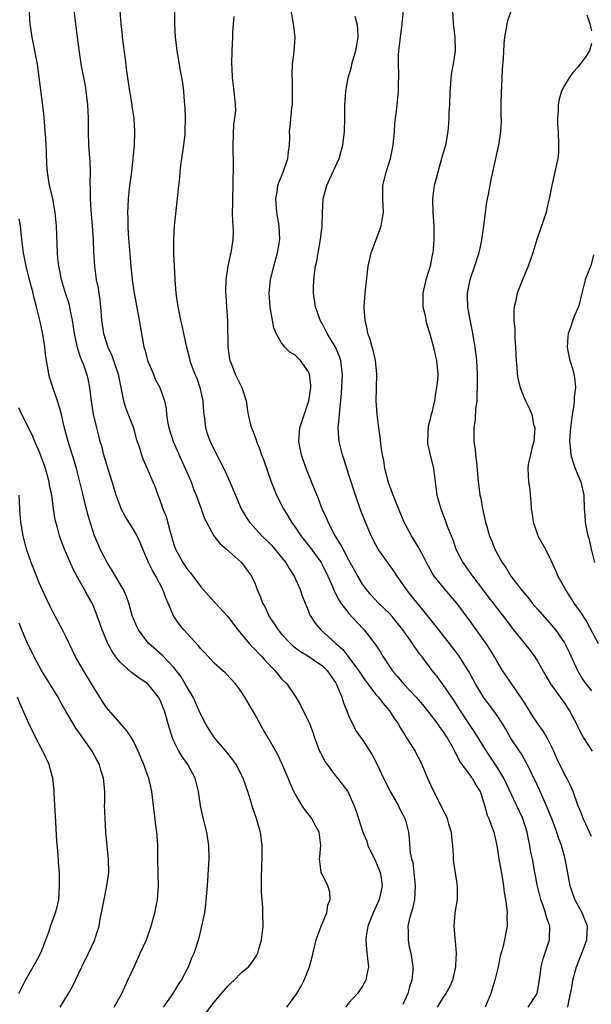
# Model space of a CAD drawing. Units: inches. Extents: x 2556000 to 2559000, y 1515000 to 1518000.
# Drawn here: x 2556954 to 2557039, y 1517307 to 1517454 of the extents above; entities that cross this region are included whole.
import ezdxf

# ---------------------------------------------------------------- set-up
doc = ezdxf.new("R2010")
doc.units = ezdxf.units.IN
doc.header["$MEASUREMENT"] = 0
doc.layers.add('LD25561515_2ft', color=62, linetype='Continuous')

msp = doc.modelspace()

# ---------------------------------------------------------------- linework, layer by layer
at = {"layer": 'LD25561515_2ft'}
for points, elevation in [([(2556993.79, 1517307), (2556995.26, 1517309), (2556995.9, 1517310.1), (2556996.36, 1517311), (2556997.13, 1517313), (2556997.53, 1517314.47), (2556998.13, 1517317), (2556998.86, 1517319), (2556999.69, 1517321), (2556999.85, 1517322.15), (2557000.2, 1517323), (2557000.14, 1517324.14), (2556999.85, 1517325), (2556999, 1517326.72), (2556998.89, 1517327), (2556998.65, 1517328.65), (2556998.64, 1517329), (2556998.68, 1517329.32), (2556998.8, 1517331), (2556998.6, 1517332.6), (2556998.57, 1517333), (2556998, 1517334), (2556997.5, 1517335), (2556997, 1517335.65), (2556996.39, 1517336.39), (2556996, 1517337), (2556995, 1517338.66), (2556994.83, 1517339), (2556994.26, 1517340.26), (2556993.98, 1517341), (2556993.09, 1517343.09), (2556992.45, 1517344.45), (2556992.15, 1517345), (2556991, 1517346.99), (2556990.24, 1517348.24), (2556989, 1517350.51), (2556987.54, 1517353), (2556987, 1517353.87), (2556986.15, 1517355), (2556985.59, 1517355.59), (2556984.61, 1517356.61), (2556984.22, 1517357), (2556983, 1517358.05), (2556981.59, 1517359.59), (2556981, 1517360.21), (2556980.65, 1517360.65), (2556978.49, 1517363), (2556977.81, 1517363.81), (2556976.98, 1517364.98), (2556976.13, 1517367), (2556975.78, 1517367.78), (2556975.37, 1517369), (2556974.3, 1517371), (2556973.81, 1517371.82), (2556973.24, 1517373), (2556973, 1517373.62), (2556972.37, 1517375), (2556971.99, 1517375.99), (2556971.52, 1517377), (2556971, 1517377.94), (2556969.82, 1517379.82), (2556969.18, 1517381), (2556969, 1517381.41), (2556968.41, 1517383), (2556967.82, 1517385), (2556967, 1517387.65), (2556966.61, 1517389), (2556966.29, 1517390.29), (2556966.07, 1517391), (2556965.85, 1517391.85), (2556965.53, 1517393), (2556965.04, 1517395.04), (2556964.69, 1517397.31), (2556964.51, 1517399), (2556964.27, 1517400.27), (2556964.07, 1517401), (2556963.55, 1517402.45), (2556963.34, 1517403), (2556963.23, 1517403.23), (2556963, 1517403.97), (2556962.72, 1517404.72), (2556962.6, 1517405.4), (2556962.24, 1517407), (2556961.95, 1517409), (2556961.65, 1517410.35), (2556961.55, 1517411), (2556961.44, 1517411.44), (2556960.9, 1517413), (2556960.3, 1517415), (2556960.11, 1517416.11), (2556959.92, 1517417), (2556959.78, 1517418.22), (2556959.72, 1517419), (2556959.57, 1517423), (2556959.38, 1517425), (2556959.01, 1517427.01), (2556958.63, 1517428.63), (2556958.53, 1517429), (2556958.31, 1517430.31), (2556958.22, 1517431), (2556958.13, 1517432.13), (2556958.07, 1517433.93), (2556957.97, 1517435.97), (2556957.89, 1517437), (2556957.84, 1517437.84), (2556957.72, 1517439), (2556957.67, 1517439.67), (2556956.74, 1517447), (2556956.37, 1517449), (2556956.19, 1517449.81), (2556955.96, 1517451), (2556955.66, 1517453), (2556955.39, 1517457)], 8916), ([(2556962.15, 1517455), (2556962.38, 1517453), (2556962.63, 1517451), (2556962.88, 1517449.12), (2556963.25, 1517446.75), (2556963.8, 1517443.8), (2556963.93, 1517443), (2556964.18, 1517441), (2556964.26, 1517439), (2556964.26, 1517437), (2556964.32, 1517435), (2556964.5, 1517432.5), (2556964.54, 1517431), (2556964.51, 1517429.49), (2556964.57, 1517428.57), (2556964.57, 1517427), (2556964.67, 1517425.33), (2556964.87, 1517423), (2556965.01, 1517421), (2556965.08, 1517419.08), (2556965.2, 1517417), (2556965.42, 1517415.42), (2556965.47, 1517415), (2556965.73, 1517413.73), (2556965.83, 1517413), (2556965.99, 1517411.99), (2556966.09, 1517411), (2556966.26, 1517409), (2556966.56, 1517407), (2556967.18, 1517405), (2556967.76, 1517403.76), (2556968.03, 1517403), (2556968.72, 1517401), (2556969, 1517399.48), (2556969.49, 1517397), (2556969.88, 1517395.88), (2556970.98, 1517393), (2556971.4, 1517391.4), (2556971.83, 1517390.17), (2556972.17, 1517389), (2556972.4, 1517388.4), (2556973.04, 1517387), (2556973.89, 1517385), (2556974.2, 1517384.2), (2556974.62, 1517383), (2556974.74, 1517382.74), (2556975.36, 1517381), (2556975.84, 1517379.84), (2556976.45, 1517377.55), (2556977, 1517375.7), (2556977.25, 1517375), (2556978.32, 1517373), (2556979, 1517372), (2556979.47, 1517371.47), (2556981, 1517369.39), (2556982.12, 1517368.12), (2556983.1, 1517367.1), (2556985, 1517365), (2556985.84, 1517363.84), (2556986.48, 1517363), (2556987, 1517362.41), (2556988.16, 1517361), (2556988.56, 1517360.56), (2556989, 1517360.15), (2556989.55, 1517359.55), (2556990.09, 1517359), (2556990.51, 1517358.51), (2556991.99, 1517357), (2556992.42, 1517356.42), (2556993, 1517355.76), (2556993.75, 1517355), (2556995.13, 1517353), (2556995.82, 1517351.82), (2556997, 1517349.39), (2556997.12, 1517349.12), (2556997.68, 1517347.68), (2556997.88, 1517347), (2556998.64, 1517345), (2556998.75, 1517344.75), (2556999.44, 1517343.44), (2556999.74, 1517343), (2557001, 1517341.35), (2557001.3, 1517341), (2557002.82, 1517339), (2557003, 1517338.68), (2557003.74, 1517337), (2557004.08, 1517336.08), (2557005.06, 1517333), (2557005.63, 1517331.63), (2557005.82, 1517331), (2557007, 1517328.57), (2557007.65, 1517327), (2557007.8, 1517326.2), (2557007.95, 1517325), (2557007.61, 1517323.61), (2557007.5, 1517323), (2557006.57, 1517321), (2557005.79, 1517319), (2557005.55, 1517317.55), (2557005.49, 1517317), (2557005.58, 1517315.58), (2557005.77, 1517314.23), (2557005.88, 1517313), (2557005.59, 1517311.59), (2557005.51, 1517311), (2557005, 1517310.12), (2557004.54, 1517309.46), (2557004.25, 1517309), (2557003, 1517307.62), (2557002.46, 1517307)], 8914), ([(2556968.96, 1517455), (2556969.1, 1517453), (2556969.32, 1517451.32), (2556969.34, 1517451), (2556969.77, 1517447.77), (2556969.98, 1517446.02), (2556970.11, 1517445), (2556970.41, 1517443), (2556970.72, 1517441.28), (2556970.76, 1517441), (2556970.77, 1517440.77), (2556971.05, 1517439), (2556971.17, 1517437), (2556971.11, 1517435), (2556971.09, 1517434.91), (2556970.92, 1517433.08), (2556970.92, 1517432.92), (2556970.64, 1517430.64), (2556970.42, 1517429), (2556970.22, 1517427), (2556970.15, 1517425.85), (2556970.13, 1517425), (2556970.16, 1517424.16), (2556970.15, 1517423), (2556970.22, 1517421.78), (2556970.61, 1517417), (2556970.81, 1517415), (2556971.1, 1517413), (2556971.84, 1517409), (2556972.42, 1517405.58), (2556972.54, 1517405), (2556972.67, 1517404.67), (2556973.1, 1517403), (2556973.96, 1517401), (2556974.24, 1517400.24), (2556974.93, 1517399), (2556975.62, 1517397), (2556975.87, 1517395.87), (2556975.91, 1517395), (2556976.03, 1517393.97), (2556976.25, 1517393), (2556976.89, 1517391), (2556978.68, 1517387), (2556979.55, 1517385), (2556979.93, 1517383.93), (2556980.33, 1517383), (2556981.06, 1517381), (2556981.55, 1517379.55), (2556981.82, 1517379), (2556982.95, 1517377), (2556983.83, 1517375.83), (2556984.8, 1517375), (2556987.03, 1517373), (2556988.5, 1517371), (2556989, 1517369.95), (2556989.38, 1517369), (2556989.88, 1517367.88), (2556990.18, 1517367), (2556990.48, 1517366.48), (2556991.16, 1517365), (2556991.9, 1517363.9), (2556992.46, 1517363), (2556993, 1517362.38), (2556994.3, 1517361), (2556994.66, 1517360.66), (2556995.79, 1517359.79), (2556997.12, 1517359), (2556998.22, 1517358.22), (2556999, 1517357.71), (2556999.75, 1517357), (2557000.24, 1517356.24), (2557001, 1517355.2), (2557001.12, 1517355), (2557001.22, 1517354.78), (2557001.93, 1517353), (2557002.17, 1517352.17), (2557002.68, 1517351), (2557003, 1517350.17), (2557003.55, 1517349), (2557004.03, 1517348.03), (2557005, 1517346.69), (2557006.44, 1517344.44), (2557007.12, 1517343.12), (2557008.13, 1517341), (2557009, 1517339.25), (2557009.13, 1517339), (2557010.3, 1517337), (2557010.51, 1517336.51), (2557011, 1517335.6), (2557011.19, 1517335.19), (2557011.3, 1517335), (2557011.45, 1517334.55), (2557011.83, 1517333), (2557011.95, 1517331.95), (2557012.07, 1517329.93), (2557012.27, 1517329), (2557012.46, 1517328.46), (2557012.85, 1517325), (2557012.72, 1517323), (2557012.42, 1517321.58), (2557012.22, 1517321), (2557011.94, 1517319.94), (2557011.75, 1517319), (2557011.78, 1517318.22), (2557011.77, 1517317), (2557011.96, 1517315.96), (2557012.18, 1517315), (2557012.5, 1517313), (2557012.48, 1517312.48), (2557012.34, 1517311), (2557011.99, 1517310.01), (2557011.72, 1517309), (2557011, 1517307.37)], 8912), ([(2556977.11, 1517455), (2556977.09, 1517453), (2556977.19, 1517451), (2556977.44, 1517449), (2556977.93, 1517446.07), (2556978.26, 1517444.26), (2556978.41, 1517443), (2556978.52, 1517441.48), (2556978.58, 1517441), (2556978.61, 1517440.61), (2556978.67, 1517439), (2556978.63, 1517437), (2556978.6, 1517436.6), (2556978.42, 1517435), (2556978, 1517432), (2556977.9, 1517431), (2556977.84, 1517430.16), (2556977.69, 1517429), (2556977.52, 1517427.52), (2556977.05, 1517423), (2556976.92, 1517421.08), (2556976.94, 1517419), (2556977.16, 1517415), (2556977.31, 1517413), (2556977.58, 1517411), (2556977.72, 1517410.28), (2556977.99, 1517409), (2556978.19, 1517408.19), (2556978.43, 1517407), (2556978.85, 1517405), (2556979.32, 1517403.32), (2556979.38, 1517403), (2556979.56, 1517402.44), (2556980.13, 1517401), (2556980.39, 1517400.39), (2556980.87, 1517399), (2556981.31, 1517397), (2556981.39, 1517395.39), (2556981.44, 1517395), (2556981.54, 1517394.46), (2556981.69, 1517393), (2556982.01, 1517392.01), (2556982.4, 1517391), (2556983, 1517389.77), (2556984.43, 1517387), (2556985.33, 1517385), (2556985.82, 1517383.82), (2556986.13, 1517383), (2556986.98, 1517381), (2556987.74, 1517379.74), (2556988.22, 1517379), (2556990.05, 1517377), (2556991, 1517376.09), (2556991.53, 1517375.53), (2556991.99, 1517375), (2556993, 1517373.78), (2556993.61, 1517373), (2556994.13, 1517372.13), (2556994.87, 1517371), (2556995.75, 1517369), (2556996.06, 1517368.06), (2556996.48, 1517367), (2556997, 1517365.77), (2556997.21, 1517365.21), (2556997.34, 1517365), (2556998, 1517364), (2556998.82, 1517363), (2557001.04, 1517361), (2557002.09, 1517360.09), (2557003, 1517358.93), (2557004.41, 1517357), (2557005, 1517356.08), (2557005.44, 1517355.44), (2557007, 1517353.44), (2557007.4, 1517353), (2557008.07, 1517352.07), (2557009.04, 1517351), (2557009.78, 1517349.78), (2557010.33, 1517349), (2557010.57, 1517348.57), (2557011.33, 1517347.33), (2557011.56, 1517347), (2557012.54, 1517345.46), (2557012.83, 1517345), (2557013, 1517344.68), (2557013.57, 1517343.57), (2557013.84, 1517343), (2557014.67, 1517341), (2557015.38, 1517339.38), (2557016.74, 1517336.74), (2557017, 1517336.21), (2557017.42, 1517335.42), (2557017.58, 1517335), (2557017.8, 1517334.2), (2557018.18, 1517333), (2557018.23, 1517332.23), (2557018.39, 1517331), (2557018.49, 1517329.51), (2557018.47, 1517329), (2557018.5, 1517328.5), (2557019.08, 1517325), (2557019.05, 1517323), (2557018.72, 1517321), (2557018.58, 1517319), (2557018.73, 1517317.27), (2557018.79, 1517316.79), (2557018.9, 1517315), (2557018.8, 1517313.2), (2557018.81, 1517313), (2557018.39, 1517311), (2557017.96, 1517310.04), (2557017.4, 1517309), (2557017, 1517308.47), (2557016.11, 1517307)], 8910), ([(2556985.89, 1517454.11), (2556985.82, 1517453), (2556985.7, 1517451.7), (2556985.7, 1517451), (2556985.58, 1517449), (2556985.54, 1517447), (2556985.58, 1517446.42), (2556985.64, 1517445), (2556985.78, 1517443.78), (2556985.91, 1517443), (2556986.12, 1517441), (2556986.13, 1517440.13), (2556986.01, 1517439), (2556985.87, 1517438.13), (2556985.76, 1517435), (2556985.81, 1517431.81), (2556985.79, 1517431), (2556985.75, 1517430.25), (2556985.75, 1517429), (2556985.68, 1517427), (2556985.7, 1517426.3), (2556985.67, 1517425), (2556985.68, 1517423.68), (2556985.76, 1517423), (2556985.79, 1517422.21), (2556985.74, 1517421), (2556985.44, 1517419), (2556985.34, 1517418.66), (2556985.02, 1517417), (2556984.73, 1517415), (2556984.66, 1517413.34), (2556984.68, 1517413), (2556984.72, 1517412.72), (2556984.81, 1517411), (2556984.96, 1517408.96), (2556985.01, 1517405), (2556985.25, 1517403.25), (2556985.31, 1517403), (2556985.54, 1517402.46), (2556986.12, 1517401), (2556986.4, 1517400.4), (2556987.1, 1517399), (2556987.71, 1517397), (2556987.9, 1517395.9), (2556988.03, 1517395), (2556988.35, 1517393.65), (2556988.54, 1517393), (2556988.69, 1517392.69), (2556989.23, 1517391.23), (2556989.28, 1517391), (2556989.78, 1517389.78), (2556990.03, 1517389), (2556990.31, 1517388.31), (2556991.45, 1517385), (2556991.89, 1517383.89), (2556992.25, 1517383), (2556993.26, 1517381), (2556993.93, 1517379.93), (2556994.45, 1517379), (2556995, 1517378.25), (2556995.86, 1517377), (2556997.25, 1517375.25), (2556998.85, 1517373), (2556999, 1517372.74), (2556999.87, 1517371), (2557000.53, 1517369.47), (2557000.8, 1517368.8), (2557001, 1517368.43), (2557001.48, 1517367.48), (2557001.8, 1517367), (2557003, 1517365.44), (2557004.15, 1517364.15), (2557005.26, 1517363), (2557006.91, 1517360.91), (2557007.69, 1517359.69), (2557008.08, 1517359), (2557009, 1517357.58), (2557009.4, 1517357), (2557010.16, 1517356.16), (2557011.12, 1517355), (2557012.99, 1517353), (2557013.91, 1517351.91), (2557014.68, 1517351), (2557016.18, 1517349), (2557016.5, 1517348.5), (2557017, 1517347.85), (2557017.32, 1517347.32), (2557017.56, 1517347), (2557018.3, 1517345.7), (2557018.68, 1517345), (2557018.77, 1517344.77), (2557019, 1517344.38), (2557019.44, 1517343.44), (2557021, 1517341.38), (2557021.15, 1517341.15), (2557021.27, 1517341), (2557021.89, 1517339.89), (2557022.46, 1517339), (2557023, 1517337.47), (2557023.14, 1517337), (2557023.51, 1517335.51), (2557023.75, 1517335), (2557024.23, 1517333.77), (2557024.49, 1517333), (2557024.96, 1517331), (2557025.24, 1517329), (2557025.73, 1517326.27), (2557025.93, 1517325), (2557026.03, 1517324.03), (2557026.24, 1517323), (2557026.45, 1517321.55), (2557026.47, 1517321), (2557026.44, 1517320.44), (2557026.48, 1517319), (2557026.22, 1517317.78), (2557026.11, 1517317), (2557025.85, 1517315.85), (2557025.46, 1517314.54), (2557025.13, 1517313), (2557024.68, 1517311), (2557024.08, 1517309), (2557023.23, 1517307)], 8908), ([(2557029.63, 1517307), (2557030.93, 1517309), (2557031, 1517309.3), (2557031.36, 1517311.36), (2557031.52, 1517313), (2557031.83, 1517314.17), (2557032.78, 1517317), (2557032.8, 1517317.2), (2557032.81, 1517319), (2557032.34, 1517320.34), (2557032.2, 1517321), (2557031.8, 1517322.2), (2557031.5, 1517323), (2557030.98, 1517324.98), (2557030.59, 1517327), (2557030.23, 1517329), (2557030.02, 1517330.02), (2557029.88, 1517331), (2557029.71, 1517331.71), (2557029.47, 1517333), (2557028.82, 1517335), (2557027.89, 1517337), (2557025.98, 1517341), (2557025, 1517342.62), (2557023.42, 1517345), (2557021.74, 1517347.74), (2557021, 1517348.81), (2557019.54, 1517351), (2557018.56, 1517352.56), (2557017, 1517354.86), (2557016.09, 1517356.09), (2557015.36, 1517357), (2557015, 1517357.49), (2557014.34, 1517358.34), (2557013.87, 1517359), (2557013.48, 1517359.48), (2557013, 1517360.19), (2557012.65, 1517360.65), (2557012.44, 1517361), (2557011.02, 1517363), (2557009.4, 1517365), (2557009, 1517365.45), (2557007.4, 1517367), (2557006.24, 1517368.24), (2557005.59, 1517369), (2557005, 1517369.81), (2557004.3, 1517371), (2557003, 1517373.36), (2557002.12, 1517375), (2557001.76, 1517375.76), (2557000.92, 1517377.08), (2556999.91, 1517379), (2556999.65, 1517379.65), (2556999.04, 1517381), (2556998.47, 1517382.47), (2556997.42, 1517385), (2556996.63, 1517387), (2556995.96, 1517389), (2556995.55, 1517391), (2556995.7, 1517393), (2556997.04, 1517397), (2556997.31, 1517399), (2556997.31, 1517399.31), (2556997.13, 1517401), (2556997, 1517401.31), (2556995.81, 1517403), (2556995, 1517403.78), (2556994.24, 1517404.24), (2556993.48, 1517405), (2556993, 1517405.62), (2556992.17, 1517407), (2556991.84, 1517407.84), (2556991.62, 1517409), (2556991.36, 1517410.64), (2556991.29, 1517411), (2556991.16, 1517413), (2556991.35, 1517415), (2556991.84, 1517417), (2556992.39, 1517419), (2556992.71, 1517421), (2556992.61, 1517423), (2556992.27, 1517425), (2556992.12, 1517427), (2556992.37, 1517428.37), (2556992.45, 1517429), (2556992.57, 1517429.43), (2556993, 1517430.38), (2556993.25, 1517431), (2556993.94, 1517433), (2556994.02, 1517433.98), (2556994.17, 1517435), (2556994.2, 1517436.2), (2556994.19, 1517437), (2556994.27, 1517437.73), (2556994.53, 1517440.53), (2556994.59, 1517441), (2556994.62, 1517443), (2556994.61, 1517444.61), (2556994.57, 1517445.43), (2556994.63, 1517447), (2556994.84, 1517448.84), (2556994.99, 1517451), (2556994.78, 1517453), (2556994.39, 1517455)], 8906), ([(2557035.49, 1517307), (2557035.58, 1517307.58), (2557035.92, 1517309), (2557036.08, 1517309.92), (2557036.26, 1517311), (2557036.79, 1517313), (2557037.6, 1517315), (2557038.32, 1517317), (2557038.41, 1517319), (2557038.03, 1517320.03), (2557037.63, 1517321), (2557036.53, 1517323), (2557036.12, 1517324.12), (2557035.83, 1517325), (2557035.1, 1517329), (2557034.56, 1517331), (2557034.13, 1517332.13), (2557033.86, 1517333), (2557033.15, 1517334.85), (2557032.28, 1517337), (2557031.27, 1517339.27), (2557030.63, 1517340.63), (2557030.43, 1517341), (2557029.99, 1517341.99), (2557029.44, 1517343), (2557029.3, 1517343.3), (2557029, 1517343.84), (2557028.6, 1517344.6), (2557028.31, 1517345), (2557027, 1517346.97), (2557026.27, 1517348.27), (2557025.84, 1517349), (2557025, 1517350.3), (2557024.52, 1517351), (2557023.85, 1517351.85), (2557022.96, 1517353), (2557021.79, 1517355), (2557020.82, 1517356.82), (2557019.25, 1517359.25), (2557017.94, 1517361), (2557016.36, 1517363), (2557015.77, 1517363.77), (2557015, 1517364.68), (2557013.98, 1517365.98), (2557013.06, 1517367.06), (2557012.19, 1517368.19), (2557011.55, 1517369), (2557011, 1517369.81), (2557010.14, 1517371), (2557009.69, 1517371.69), (2557007.35, 1517375), (2557007, 1517375.62), (2557006.29, 1517377), (2557005.44, 1517379), (2557004.66, 1517381), (2557003.96, 1517383), (2557003, 1517386.05), (2557002.27, 1517388.27), (2557002.02, 1517389), (2557001.53, 1517391), (2557001.47, 1517391.47), (2557001.41, 1517393), (2557001.56, 1517394.44), (2557001.58, 1517395), (2557001.62, 1517395.62), (2557001.78, 1517397), (2557001.9, 1517398.1), (2557002.04, 1517401), (2557001.89, 1517402.11), (2557001.78, 1517403), (2557001.59, 1517403.59), (2557000.99, 1517404.99), (2556999.76, 1517407), (2556999.52, 1517407.52), (2556999, 1517408.51), (2556998.72, 1517409), (2556998.04, 1517411), (2556997.74, 1517413), (2556997.74, 1517413.74), (2556997.78, 1517415), (2556997.86, 1517415.86), (2556998.04, 1517417), (2556998.22, 1517417.78), (2556998.4, 1517419), (2556998.77, 1517421), (2556999.02, 1517423), (2556999.08, 1517425), (2556999.18, 1517427), (2556999.71, 1517429), (2557000.1, 1517429.9), (2557001.53, 1517433), (2557002.1, 1517435), (2557002.34, 1517437), (2557002.38, 1517439), (2557002.38, 1517440.38), (2557002.4, 1517441), (2557002.45, 1517441.55), (2557002.53, 1517443), (2557002.88, 1517445), (2557003.36, 1517446.64), (2557003.43, 1517447), (2557003.58, 1517447.58), (2557004.02, 1517449), (2557004.15, 1517449.85), (2557004.35, 1517451), (2557004.33, 1517452.33), (2557004.23, 1517453), (2557003.91, 1517454.09)], 8904), ([(2557039, 1517332.34), (2557038.18, 1517334.18), (2557037.8, 1517335), (2557037.59, 1517335.59), (2557037.01, 1517337), (2557036.31, 1517339), (2557035.92, 1517339.92), (2557035.34, 1517341), (2557035, 1517341.58), (2557033.89, 1517343.89), (2557033.42, 1517345), (2557033, 1517345.9), (2557032.44, 1517347), (2557031.91, 1517347.91), (2557031.09, 1517349), (2557030.26, 1517350.26), (2557029.8, 1517351), (2557029.51, 1517351.51), (2557029, 1517352.27), (2557028.73, 1517352.73), (2557027.41, 1517354.59), (2557025.81, 1517357), (2557025, 1517358.32), (2557024.61, 1517359), (2557024, 1517360), (2557023.35, 1517361), (2557023, 1517361.51), (2557021, 1517364.31), (2557019.02, 1517367), (2557018.1, 1517368.09), (2557017, 1517369.36), (2557015.67, 1517371), (2557015.4, 1517371.4), (2557014.5, 1517373), (2557014.02, 1517374.02), (2557013.47, 1517375), (2557013.31, 1517375.31), (2557012.28, 1517377), (2557011.2, 1517379), (2557010.53, 1517380.53), (2557009.56, 1517383), (2557009.42, 1517383.42), (2557008.88, 1517384.88), (2557008.33, 1517387), (2557008.16, 1517388.17), (2557007.99, 1517389), (2557007.8, 1517390.2), (2557007.63, 1517391.63), (2557007.43, 1517393), (2557007.18, 1517395), (2557007.06, 1517397), (2557007.08, 1517398.92), (2557007.14, 1517401), (2557006.95, 1517403), (2557006.57, 1517404.57), (2557006.43, 1517405), (2557006.14, 1517406.14), (2557005.81, 1517407), (2557005.72, 1517407.72), (2557005.39, 1517409), (2557005.25, 1517410.75), (2557005.25, 1517411), (2557005.39, 1517413), (2557005.87, 1517417), (2557006.29, 1517419), (2557007.02, 1517421), (2557007.58, 1517422.42), (2557007.76, 1517423), (2557007.91, 1517423.91), (2557008.13, 1517425), (2557008.04, 1517427), (2557008.04, 1517429), (2557008.54, 1517431), (2557009.17, 1517433), (2557009.57, 1517435), (2557009.76, 1517437), (2557009.83, 1517438.17), (2557009.91, 1517439), (2557010.04, 1517440.04), (2557010.34, 1517443), (2557010.34, 1517444.34), (2557010.39, 1517445), (2557010.4, 1517445.6), (2557010.35, 1517447), (2557010.37, 1517448.37), (2557010.41, 1517449), (2557010.59, 1517450.59), (2557010.92, 1517453), (2557011.08, 1517455)], 8902), ([(2557018.36, 1517455), (2557018.49, 1517453), (2557018.73, 1517451), (2557018.75, 1517449), (2557018.46, 1517447), (2557018.23, 1517445.77), (2557018.14, 1517445), (2557018.08, 1517444.08), (2557017.98, 1517443), (2557017.91, 1517441), (2557017.85, 1517439.85), (2557017.85, 1517439), (2557017.79, 1517438.21), (2557017.67, 1517437), (2557017.31, 1517435), (2557016.76, 1517433), (2557016.17, 1517431), (2557015.95, 1517430.05), (2557015.65, 1517429), (2557015.39, 1517427), (2557015.44, 1517425), (2557015.6, 1517423), (2557015.61, 1517421), (2557015.5, 1517419.5), (2557015.44, 1517419), (2557015.35, 1517418.65), (2557015.04, 1517417), (2557014.41, 1517415), (2557013.97, 1517413), (2557013.95, 1517411.95), (2557013.99, 1517411), (2557014.3, 1517409.7), (2557014.4, 1517409), (2557014.5, 1517408.5), (2557015.02, 1517406.98), (2557015.53, 1517405), (2557015.78, 1517403.78), (2557015.99, 1517403), (2557016.18, 1517401), (2557016.13, 1517400.13), (2557016.02, 1517399), (2557015.84, 1517398.16), (2557015.68, 1517397), (2557015.3, 1517395.3), (2557015.16, 1517394.84), (2557015, 1517394.09), (2557014.76, 1517393.24), (2557014.64, 1517391), (2557014.68, 1517390.68), (2557015.05, 1517389), (2557015.54, 1517387), (2557015.78, 1517385), (2557016.05, 1517383), (2557016.63, 1517381), (2557016.75, 1517380.75), (2557017.3, 1517379.3), (2557017.6, 1517378.4), (2557018.16, 1517377), (2557018.41, 1517376.41), (2557018.89, 1517375), (2557019.89, 1517373), (2557021.21, 1517371.21), (2557021.34, 1517371), (2557022.91, 1517368.91), (2557023.78, 1517367.78), (2557024.4, 1517367), (2557025, 1517366.21), (2557025.97, 1517365), (2557027.25, 1517363.25), (2557029.08, 1517361), (2557029.93, 1517359.93), (2557030.62, 1517359), (2557031, 1517358.38), (2557032.21, 1517356.21), (2557032.95, 1517355), (2557035, 1517352.11), (2557035.43, 1517351.43), (2557035.76, 1517351), (2557036.88, 1517348.88), (2557037, 1517348.59), (2557037.53, 1517347.53), (2557037.83, 1517347), (2557039.09, 1517345)], 8900), ([(2557027.07, 1517455), (2557026.56, 1517453.44), (2557026.45, 1517453), (2557026.36, 1517452.36), (2557026.11, 1517451), (2557026, 1517450), (2557025.88, 1517447.88), (2557025.75, 1517446.25), (2557025.68, 1517445), (2557025.63, 1517443.63), (2557025.59, 1517443), (2557025.57, 1517441), (2557025.57, 1517439.57), (2557025.6, 1517438.4), (2557025.51, 1517437), (2557025.2, 1517435), (2557025, 1517434.15), (2557024.32, 1517431), (2557024.09, 1517429.91), (2557023.66, 1517427.66), (2557023.43, 1517426.57), (2557023.2, 1517425), (2557022.96, 1517422.96), (2557022.69, 1517421), (2557022.62, 1517420.62), (2557022.28, 1517419), (2557021.66, 1517417), (2557020.96, 1517415), (2557020.54, 1517413), (2557020.57, 1517412.57), (2557020.6, 1517411), (2557020.93, 1517409.07), (2557021.31, 1517407.31), (2557021.35, 1517407), (2557021.61, 1517405.61), (2557021.7, 1517405), (2557021.86, 1517403.86), (2557021.94, 1517403), (2557022.05, 1517401), (2557022.02, 1517400.02), (2557022.06, 1517399), (2557021.97, 1517397.97), (2557021.98, 1517397), (2557021.81, 1517395.81), (2557021.74, 1517394.26), (2557021.53, 1517393), (2557021.52, 1517391), (2557021.73, 1517389.73), (2557021.78, 1517389), (2557021.93, 1517387.93), (2557022.2, 1517385), (2557022.3, 1517384.3), (2557022.44, 1517383), (2557022.56, 1517382.56), (2557022.81, 1517381), (2557023.29, 1517379), (2557023.89, 1517377), (2557024.19, 1517376.19), (2557024.68, 1517375), (2557025, 1517374.36), (2557025.75, 1517373), (2557026.29, 1517372.29), (2557027.03, 1517371), (2557028.56, 1517369), (2557029.69, 1517367.69), (2557030.22, 1517367), (2557031, 1517366.09), (2557032.45, 1517364.45), (2557033.36, 1517363.36), (2557033.65, 1517363), (2557035, 1517361.11), (2557035.07, 1517361), (2557035.71, 1517359.71), (2557036.94, 1517357), (2557037.7, 1517355.7), (2557038.16, 1517355), (2557039, 1517353.96)], 8898), ([(2557038.32, 1517454.32), (2557038.77, 1517453), (2557038.8, 1517452.8), (2557039, 1517451.96)], 8896), ([(2557039, 1517450.09), (2557038.73, 1517449), (2557038.16, 1517448.16), (2557037.34, 1517447), (2557037, 1517446.59), (2557036.24, 1517445.76), (2557035.72, 1517445), (2557035, 1517443.85), (2557034.58, 1517443), (2557034.2, 1517441.8), (2557034.06, 1517441), (2557034.07, 1517440.07), (2557033.97, 1517439), (2557033.98, 1517438.02), (2557034.06, 1517437), (2557034.13, 1517435), (2557034.1, 1517433.9), (2557034, 1517433), (2557033.71, 1517431.71), (2557033.59, 1517431), (2557033.12, 1517429), (2557032.74, 1517427), (2557032.39, 1517425.61), (2557032.26, 1517425), (2557031.45, 1517422.55), (2557030.89, 1517421), (2557030.31, 1517419), (2557029.98, 1517418.02), (2557029.63, 1517417), (2557028.76, 1517415), (2557028.26, 1517413.74), (2557027.97, 1517413), (2557027.74, 1517411.74), (2557027.55, 1517411), (2557027.49, 1517410.51), (2557027.5, 1517409), (2557027.62, 1517407.62), (2557027.62, 1517407), (2557027.65, 1517406.35), (2557027.75, 1517405), (2557027.78, 1517403.78), (2557027.82, 1517403), (2557027.92, 1517402.08), (2557027.99, 1517401), (2557028.14, 1517400.14), (2557028.41, 1517399), (2557029, 1517397.48), (2557029.2, 1517397), (2557029.83, 1517395.83), (2557030.14, 1517395), (2557030.42, 1517393.58), (2557030.59, 1517393), (2557030.46, 1517391), (2557030.2, 1517390.2), (2557029.95, 1517389), (2557029.6, 1517387.6), (2557029.54, 1517387), (2557029.67, 1517385), (2557029.86, 1517383.86), (2557029.92, 1517383), (2557030.03, 1517382.03), (2557030.07, 1517381), (2557030.2, 1517380.2), (2557030.36, 1517379), (2557031, 1517377.16), (2557031.06, 1517377), (2557032.16, 1517375), (2557033, 1517373.37), (2557033.74, 1517371.74), (2557034.03, 1517371), (2557035, 1517369.25), (2557035.12, 1517369), (2557035.87, 1517367.87), (2557036.39, 1517367), (2557037.47, 1517365.47), (2557037.76, 1517365), (2557038.25, 1517364.25), (2557039.99, 1517361)], 8896), ([(2556980.93, 1517305.07), (2556983, 1517307.75), (2556984.08, 1517309), (2556985, 1517310.12), (2556985.47, 1517310.53), (2556985.96, 1517311), (2556987, 1517312.09), (2556988.06, 1517313), (2556988.5, 1517313.5), (2556989.3, 1517314.7), (2556989.44, 1517315), (2556989.59, 1517315.59), (2556990.02, 1517317), (2556990.25, 1517319), (2556990.23, 1517321), (2556990.19, 1517321.81), (2556990.09, 1517323), (2556990.02, 1517324.02), (2556989.99, 1517325.99), (2556990.04, 1517328.04), (2556990.1, 1517329), (2556990.09, 1517330.09), (2556990.1, 1517331), (2556989.85, 1517333), (2556989.64, 1517333.64), (2556989.27, 1517335), (2556988.69, 1517336.69), (2556988.43, 1517337.57), (2556987.98, 1517339), (2556987.72, 1517339.72), (2556987.28, 1517341), (2556986.23, 1517343), (2556985.74, 1517343.74), (2556984.87, 1517344.87), (2556983.05, 1517347), (2556982.23, 1517348.23), (2556981.76, 1517349), (2556981, 1517350.44), (2556980.77, 1517351), (2556979.85, 1517353), (2556979, 1517354.42), (2556978.69, 1517355), (2556978.06, 1517356.06), (2556977.34, 1517357), (2556977, 1517357.42), (2556975.28, 1517359.28), (2556973.29, 1517361), (2556973, 1517361.34), (2556971.73, 1517363), (2556971.49, 1517363.49), (2556970.87, 1517365), (2556970.31, 1517367), (2556969.98, 1517367.98), (2556969.5, 1517369), (2556969.33, 1517369.33), (2556967.85, 1517371.85), (2556967.09, 1517373), (2556966.06, 1517375), (2556965.74, 1517375.74), (2556965.21, 1517377), (2556965, 1517377.6), (2556964.55, 1517379), (2556964.2, 1517380.2), (2556963.69, 1517382.31), (2556963.41, 1517383.41), (2556963.04, 1517385), (2556962.52, 1517387), (2556962.17, 1517388.17), (2556961.28, 1517391), (2556960.81, 1517392.81), (2556960.74, 1517393), (2556960.65, 1517393.35), (2556960.29, 1517395), (2556960.03, 1517396.03), (2556959.73, 1517397), (2556959.02, 1517399.02), (2556958.53, 1517400.53), (2556958.43, 1517401), (2556958.35, 1517401.65), (2556958.09, 1517403), (2556957.95, 1517403.95), (2556957.83, 1517405), (2556957.73, 1517405.73), (2556957.42, 1517407.42), (2556957.08, 1517409), (2556956.61, 1517411), (2556956.25, 1517412.25), (2556956.09, 1517413), (2556955.57, 1517415), (2556955.08, 1517417), (2556954.66, 1517419), (2556954.4, 1517421), (2556954.21, 1517423), (2556954.04, 1517424.04)], 8918), ([(2557039.32, 1517418.68), (2557038.92, 1517417.08), (2557038.78, 1517416.78), (2557038.09, 1517415), (2557037.8, 1517413.8), (2557037.56, 1517413), (2557037.12, 1517411.12), (2557037, 1517410.79), (2557036.45, 1517409.55), (2557036.25, 1517409), (2557035.91, 1517407.91), (2557035.55, 1517407), (2557035.49, 1517406.51), (2557035.42, 1517405), (2557035.66, 1517403.66), (2557035.8, 1517403), (2557036.18, 1517401.82), (2557036.41, 1517401), (2557036.51, 1517400.51), (2557036.65, 1517399), (2557036.43, 1517397.57), (2557036.45, 1517397), (2557036.4, 1517396.4), (2557036.16, 1517395), (2557035.9, 1517393), (2557035.78, 1517391.78), (2557035.74, 1517391), (2557035.84, 1517390.16), (2557035.93, 1517389), (2557036.18, 1517388.17), (2557036.61, 1517387), (2557037, 1517386.02), (2557037.45, 1517385), (2557037.88, 1517383), (2557037.95, 1517381), (2557038.03, 1517380.03), (2557038.08, 1517379), (2557038.31, 1517377.69), (2557038.48, 1517377), (2557038.61, 1517376.61), (2557038.97, 1517375), (2557039.46, 1517373)], 8894), ([(2556975.46, 1517307), (2556976.87, 1517309), (2556977.66, 1517310.34), (2556978.12, 1517311), (2556979.17, 1517313), (2556979.67, 1517314.33), (2556979.99, 1517315), (2556980.73, 1517317.27), (2556981.17, 1517319), (2556981.57, 1517321), (2556981.74, 1517322.26), (2556981.97, 1517325), (2556982.23, 1517329), (2556982.21, 1517331), (2556981.9, 1517333), (2556981.3, 1517335.3), (2556980.96, 1517336.96), (2556980.66, 1517339), (2556980.15, 1517341), (2556979.08, 1517343), (2556978.22, 1517344.22), (2556977.75, 1517345), (2556977, 1517346.49), (2556976.77, 1517347), (2556976.36, 1517348.36), (2556975.61, 1517351), (2556975.42, 1517351.42), (2556975, 1517352.49), (2556974.72, 1517353), (2556973.12, 1517355), (2556973, 1517355.12), (2556971.83, 1517355.83), (2556970.68, 1517356.68), (2556969, 1517358.2), (2556968.39, 1517359), (2556967.82, 1517359.82), (2556967.2, 1517361), (2556966.36, 1517363), (2556966.01, 1517364.01), (2556965.48, 1517365.48), (2556965, 1517366.65), (2556964.84, 1517367), (2556964.16, 1517368.16), (2556963.72, 1517369), (2556963, 1517370.29), (2556962.04, 1517372.04), (2556960.75, 1517375), (2556960.26, 1517376.26), (2556960, 1517377), (2556959.64, 1517378.36), (2556959.45, 1517379), (2556959.37, 1517379.37), (2556959.12, 1517381), (2556958.85, 1517383), (2556958.55, 1517384.55), (2556958.48, 1517385), (2556957.93, 1517387), (2556957.69, 1517387.69), (2556957.14, 1517389.14), (2556956.33, 1517391), (2556955.95, 1517391.95), (2556955.4, 1517393), (2556955, 1517393.84), (2556954.4, 1517395), (2556953.98, 1517395.98)], 8920), ([(2556968.14, 1517307), (2556969.25, 1517309), (2556970.18, 1517311), (2556971.08, 1517313), (2556971.7, 1517314.3), (2556972, 1517315), (2556972.91, 1517317), (2556973.64, 1517319), (2556974.17, 1517321), (2556974.54, 1517323), (2556974.69, 1517325), (2556974.68, 1517326.68), (2556974.62, 1517329.38), (2556974.6, 1517331), (2556974.49, 1517332.49), (2556974.48, 1517333), (2556974.29, 1517334.29), (2556974.23, 1517335), (2556974.08, 1517336.08), (2556973.73, 1517339), (2556973.28, 1517341), (2556973.2, 1517341.2), (2556972.54, 1517343), (2556971.69, 1517345), (2556971, 1517346.48), (2556970.69, 1517347), (2556970.03, 1517348.03), (2556969, 1517349.18), (2556967, 1517351.49), (2556966.39, 1517352.39), (2556965, 1517354.6), (2556963.56, 1517357), (2556962.41, 1517359), (2556961.93, 1517359.93), (2556961, 1517361.91), (2556960.45, 1517363), (2556959, 1517365.69), (2556958.56, 1517366.56), (2556957.44, 1517369), (2556957, 1517369.99), (2556956.16, 1517372.16), (2556955.81, 1517373), (2556955.1, 1517375), (2556955, 1517375.37), (2556954.61, 1517377), (2556954.28, 1517379), (2556954.18, 1517380.18), (2556954.1, 1517381), (2556954.03, 1517383)], 8922), ([(2556960.09, 1517307), (2556961.35, 1517309), (2556961.93, 1517310.07), (2556962.41, 1517311), (2556963.35, 1517313), (2556964.33, 1517315), (2556965.26, 1517317), (2556965.36, 1517317.36), (2556965.89, 1517319), (2556966.07, 1517320.07), (2556966.26, 1517321), (2556966.62, 1517323), (2556967.06, 1517325), (2556967.34, 1517327), (2556967.29, 1517329), (2556967.1, 1517330.9), (2556966.91, 1517333), (2556966.77, 1517335), (2556966.71, 1517337), (2556966.73, 1517337.27), (2556966.72, 1517339), (2556966.57, 1517340.57), (2556966.56, 1517341), (2556966.17, 1517342.17), (2556965.96, 1517343), (2556965.61, 1517343.61), (2556964.87, 1517345), (2556963, 1517347.69), (2556962.44, 1517348.44), (2556962.1, 1517349), (2556961, 1517350.84), (2556960.22, 1517352.22), (2556959.81, 1517353), (2556957.35, 1517357), (2556957, 1517357.62), (2556956.26, 1517359), (2556955.85, 1517359.85), (2556955.26, 1517361), (2556955, 1517361.58), (2556954.4, 1517363), (2556954.01, 1517364.01)], 8924), ([(2556953.99, 1517309), (2556954.3, 1517309.7), (2556954.98, 1517311), (2556956.45, 1517313.55), (2556957.16, 1517314.84), (2556957.39, 1517315.39), (2556958, 1517317), (2556958.57, 1517318.57), (2556958.69, 1517319), (2556959.44, 1517321), (2556959.74, 1517322.26), (2556959.89, 1517323), (2556960.03, 1517325), (2556959.99, 1517327), (2556959.91, 1517327.91), (2556959.77, 1517330.23), (2556959.63, 1517331.63), (2556959.42, 1517335.42), (2556959.31, 1517337), (2556959.21, 1517338.79), (2556959.21, 1517339.21), (2556959.01, 1517341), (2556958.59, 1517342.59), (2556958.47, 1517343), (2556957.54, 1517345), (2556957, 1517346), (2556955.52, 1517349), (2556954.11, 1517352.11), (2556953.76, 1517353)], 8926)]:
    msp.add_lwpolyline(points, dxfattribs=dict(at, elevation=elevation))

doc.saveas('drawing.dxf')
